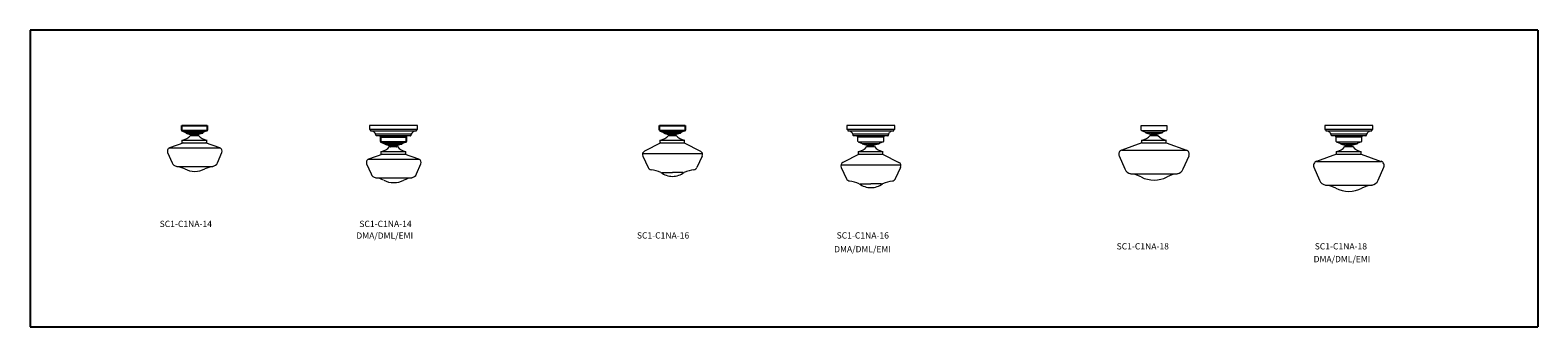
# Model space of a CAD drawing. Units: inches. Extents: x 0 to 385, y 0 to 76.
import ezdxf

# ---------------------------------------------------------------- set-up
doc = ezdxf.new("R2010")
doc.units = ezdxf.units.IN
doc.header["$MEASUREMENT"] = 0
doc.layers.add('DIM', color=251, linetype='Continuous')
doc.layers.add('SPINNING', color=3, linetype='Continuous')

# ---------------------------------------------------------------- blocks, each defined once
blk = doc.blocks.new('SC1-C1NA-14')
at = {"color": 7, "linetype": 'Continuous', "lineweight": 15}
for p, q in [((39.24, 46.93), (35.59, 45.59)), ((38.81, 47.55), (45.06, 47.55)), ((38.81, 46.93), (38.81, 47.55)), ((38.81, 46.93), (45.06, 46.93)), ((40.94, 48.8), (42.94, 48.8)), ((40.94, 48.8), (42.94, 48.8)), ((48.44, 45.59), (44.79, 46.93)), ((45.06, 46.93), (45.06, 47.55)), ((35.08, 44.44), (36.22, 41.84)), ((35.59, 45.59), (44.16, 45.59)), ((44.16, 45.59), (48.44, 45.59)), ((47.81, 41.84), (48.95, 44.44)), ((37.42, 40.89), (43.55, 40.89)), ((43.55, 40.89), (46.61, 40.89))]:
    blk.add_line(p, q, dxfattribs=at)
for centre, radius, start, end in [((38.35, 50.78), 3.25, 278.2104, 322.7207), ((45.53, 50.78), 3.25, 217.2793, 261.7896), ((35.89, 44.77), 0.875, 110.1388, 202.1244), ((48.14, 44.77), 0.875, 337.8756, 69.8612), ((37.64, 42.41), 1.53, 201.732, 261.6155), ((36.46, 34.4), 6.56, 63.0325, 81.6155), ((42.02, 45.32), 5.69, 243.0325, 296.9675), ((47.57, 34.4), 6.56, 98.3845, 116.9675), ((46.39, 42.41), 1.53, 278.3845, 338.268)]:
    blk.add_arc(centre, radius, start, end, dxfattribs=at)
at = {"layer": 'SPINNING', "color": 7}
for p, q in [((38.69, 51.3), (45.19, 51.3)), ((38.69, 50.12), (38.69, 51.3)), ((38.75, 50.05), (45.12, 50.05)), ((38.75, 50.05), (39.78, 49.62)), ((45.12, 50.05), (44.09, 49.62)), ((45.19, 51.3), (45.19, 50.12)), ((39.78, 49.62), (44.09, 49.62)), ((39.78, 49.62), (39.78, 49.55)), ((39.84, 49.49), (44.03, 49.49)), ((39.84, 49.49), (41.19, 49.05)), ((42.69, 49.05), (41.19, 49.05)), ((41.19, 48.87), (41.19, 49.05)), ((42.62, 48.8), (41.25, 48.8)), ((44.03, 49.49), (42.69, 49.05)), ((42.69, 48.87), (42.69, 49.05)), ((44.09, 49.62), (44.09, 49.55))]:
    blk.add_line(p, q, dxfattribs=at)
for centre, start, end in [((38.75, 50.12), 180, 270), ((45.12, 50.12), 270, 0), ((39.84, 49.55), 180, 270), ((41.25, 48.87), 180, 270), ((42.62, 48.87), 270, 0), ((44.03, 49.55), 270, 0)]:
    blk.add_arc(centre, 0.0625, start, end, dxfattribs=at)
blk = doc.blocks.new('SC1-C1NA-14 [DMA-DML-EMI]')
at = {"color": 7, "linetype": 'Continuous', "lineweight": 15}
for p, q in [((98.84, 51.3), (86.59, 51.3)), ((86.59, 51.3), (86.59, 50.37)), ((98.78, 50.3), (86.66, 50.3)), ((86.84, 50.3), (86.84, 50)), ((98.59, 50), (98.59, 50.3)), ((98.84, 50.37), (98.84, 51.3)), ((86.91, 49.93), (98.53, 49.93)), ((87.88, 49.58), (87.84, 49.58)), ((97.25, 49.08), (88.18, 49.08)), ((97.1, 48.68), (88.34, 48.68)), ((89.28, 48.68), (89.28, 48.49)), ((96.09, 48.43), (89.35, 48.43)), ((96.16, 48.49), (96.16, 48.68)), ((97.6, 49.58), (97.55, 49.58)), ((90.02, 44.05), (86.37, 42.72)), ((86.37, 42.72), (94.95, 42.72)), ((89.59, 44.68), (95.84, 44.68)), ((89.59, 44.05), (89.59, 44.68)), ((89.59, 44.05), (95.84, 44.05)), ((91.72, 45.93), (93.72, 45.93)), ((91.72, 45.93), (93.72, 45.93)), ((94.95, 42.72), (99.22, 42.72)), ((99.22, 42.72), (95.57, 44.05)), ((95.84, 44.05), (95.84, 44.68)), ((85.86, 41.56), (87, 38.96)), ((98.6, 38.96), (99.73, 41.56)), ((88.2, 38.02), (94.33, 38.02)), ((94.33, 38.02), (97.4, 38.02))]:
    blk.add_line(p, q, dxfattribs=at)
for centre, radius, start, end in [((86.66, 50.37), 0.064, 180, 270), ((98.78, 50.37), 0.064, 270, 0), ((86.91, 50), 0.064, 180, 270), ((86.92, 48.57), 1.37, 47.7023, 89.5338), ((87.86, 49.55), 0.0313, 315.7371, 42.9527), ((86.92, 48.57), 1.37, 22.3014, 45.082), ((88.2, 49.05), 0.0313, 290.3362, 68.3537), ((86.92, 48.57), 1.37, 7.1703, 19.6811), ((88.34, 48.74), 0.064, 187.1703, 270), ((89.35, 48.49), 0.064, 180, 270), ((96.09, 48.49), 0.064, 270, 0), ((97.1, 48.74), 0.064, 270, 352.8297), ((98.52, 48.57), 1.37, 160.3189, 172.8297), ((97.24, 49.05), 0.0313, 111.6463, 249.6638), ((98.52, 48.57), 1.37, 134.918, 157.6986), ((97.58, 49.55), 0.0313, 137.0473, 224.2629), ((98.52, 48.57), 1.37, 90.4662, 132.2977), ((98.53, 50), 0.064, 270, 0), ((86.67, 41.89), 0.875, 110.1388, 202.1244), ((89.13, 47.9), 3.25, 278.2104, 322.7207), ((96.31, 47.9), 3.25, 217.2793, 261.7896), ((98.92, 41.89), 0.875, 337.8756, 69.8612), ((88.42, 39.53), 1.53, 201.732, 261.6155), ((97.17, 39.53), 1.53, 278.3845, 338.268), ((87.24, 31.52), 6.56, 63.0325, 81.6155), ((92.8, 42.44), 5.69, 243.0325, 296.9675), ((98.35, 31.52), 6.56, 98.3845, 116.9675)]:
    blk.add_arc(centre, radius, start, end, dxfattribs=at)
at = {"layer": 'SPINNING', "color": 7}
for p, q in [((89.47, 48.43), (95.97, 48.43)), ((89.47, 47.24), (89.47, 48.43)), ((89.53, 47.18), (95.91, 47.18)), ((89.53, 47.18), (90.56, 46.74)), ((90.56, 46.74), (94.87, 46.74)), ((90.56, 46.74), (90.56, 46.68)), ((90.62, 46.62), (91.97, 46.18)), ((90.62, 46.62), (94.81, 46.62)), ((93.47, 46.18), (91.97, 46.18)), ((91.97, 45.99), (91.97, 46.18)), ((94.81, 46.62), (93.47, 46.18)), ((93.47, 45.99), (93.47, 46.18)), ((95.91, 47.18), (94.87, 46.74)), ((94.87, 46.74), (94.87, 46.68)), ((95.97, 48.43), (95.97, 47.24)), ((93.41, 45.93), (92.03, 45.93))]:
    blk.add_line(p, q, dxfattribs=at)
for centre, start, end in [((89.53, 47.24), 180, 270), ((90.62, 46.68), 180, 270), ((94.81, 46.68), 270, 0), ((95.91, 47.24), 270, 0), ((92.03, 45.99), 180, 270), ((93.41, 45.99), 270, 0)]:
    blk.add_arc(centre, 0.0625, start, end, dxfattribs=at)
blk = doc.blocks.new('SC1-C1NA-16')
at = {"color": 7, "linetype": 'Continuous', "lineweight": 15}
for p, q in [((160.93, 46.86), (156.81, 44.8)), ((160.76, 47.55), (167.01, 47.55)), ((160.76, 46.93), (160.76, 47.55)), ((160.76, 46.93), (167.01, 46.93)), ((162.89, 48.8), (164.89, 48.8)), ((162.89, 48.8), (164.89, 48.8)), ((166.93, 46.86), (171.06, 44.8)), ((167.01, 46.93), (167.01, 47.55)), ((156.35, 43.48), (157.7, 40.61)), ((156.54, 44.18), (171.36, 44.18)), ((171.52, 43.48), (170.17, 40.61)), ((161.21, 39.36), (163.93, 39.36)), ((166.66, 39.36), (163.93, 39.36))]:
    blk.add_line(p, q, dxfattribs=at)
for centre, radius, start, end in [((160.3, 50.78), 3.25, 278.2104, 322.7207), ((167.48, 50.78), 3.25, 217.2793, 261.7896), ((157.25, 43.9), 1, 116.5651, 205.2011), ((170.61, 43.9), 1, 334.7989, 63.4349), ((158.6, 41.04), 1, 205.2011, 261.6254), ((156.95, 29.79), 10.36, 67.3846, 81.6254), ((163.93, 43.36), 5, 233.1301, 270), ((163.93, 43.36), 5, 270, 306.8699), ((170.92, 29.79), 10.36, 98.3746, 112.6154), ((169.26, 41.04), 1, 278.3746, 334.7989)]:
    blk.add_arc(centre, radius, start, end, dxfattribs=at)
at = {"layer": 'SPINNING', "color": 7}
for p, q in [((160.64, 51.3), (167.14, 51.3)), ((160.64, 50.12), (160.64, 51.3)), ((160.7, 50.05), (167.08, 50.05)), ((160.7, 50.05), (161.73, 49.62)), ((167.08, 50.05), (166.05, 49.62)), ((167.14, 51.3), (167.14, 50.12)), ((161.73, 49.62), (166.05, 49.62)), ((161.73, 49.62), (161.73, 49.55)), ((161.8, 49.49), (165.98, 49.49)), ((161.8, 49.49), (163.14, 49.05)), ((164.64, 49.05), (163.14, 49.05)), ((163.14, 48.87), (163.14, 49.05)), ((164.58, 48.8), (163.2, 48.8)), ((165.98, 49.49), (164.64, 49.05)), ((164.64, 48.87), (164.64, 49.05)), ((166.05, 49.62), (166.05, 49.55))]:
    blk.add_line(p, q, dxfattribs=at)
for centre, start, end in [((160.7, 50.12), 180, 270), ((167.08, 50.12), 270, 0), ((161.8, 49.55), 180, 270), ((163.2, 48.87), 180, 270), ((164.58, 48.87), 270, 0), ((165.98, 49.55), 270, 0)]:
    blk.add_arc(centre, 0.0625, start, end, dxfattribs=at)
blk = doc.blocks.new('SC1-C1NA-16 [DMA-DML-EMI]')
at = {"color": 7, "linetype": 'Continuous', "lineweight": 15}
for p, q in [((220.64, 51.3), (208.39, 51.3)), ((208.39, 51.3), (208.39, 50.37)), ((220.57, 50.3), (208.45, 50.3)), ((208.64, 50.3), (208.64, 50)), ((220.39, 50), (220.39, 50.3)), ((220.64, 50.37), (220.64, 51.3)), ((208.7, 49.93), (220.32, 49.93)), ((209.68, 49.58), (209.63, 49.58)), ((219.05, 49.08), (209.98, 49.08)), ((218.89, 48.68), (210.13, 48.68)), ((211.08, 48.68), (211.08, 48.49)), ((217.89, 48.43), (211.14, 48.43)), ((217.95, 48.49), (217.95, 48.68)), ((219.39, 49.58), (219.35, 49.58)), ((211.56, 43.98), (207.43, 41.92)), ((211.39, 44.68), (217.64, 44.68)), ((211.39, 44.05), (211.39, 44.68)), ((211.39, 44.05), (217.64, 44.05)), ((213.51, 45.93), (215.51, 45.93)), ((213.51, 45.93), (215.51, 45.93)), ((217.56, 43.98), (221.69, 41.92)), ((217.64, 44.05), (217.64, 44.68)), ((206.97, 40.6), (208.32, 37.73)), ((207.16, 41.3), (221.98, 41.3)), ((222.14, 40.6), (220.79, 37.73)), ((211.83, 36.48), (214.56, 36.48)), ((217.29, 36.48), (214.56, 36.48))]:
    blk.add_line(p, q, dxfattribs=at)
for centre, radius, start, end in [((208.45, 50.37), 0.064, 180, 270), ((220.57, 50.37), 0.064, 270, 0), ((208.7, 50), 0.064, 180, 270), ((208.71, 48.57), 1.37, 47.7023, 89.5338), ((209.66, 49.55), 0.0313, 315.7371, 42.9527), ((208.71, 48.57), 1.37, 22.3014, 45.082), ((209.99, 49.05), 0.0313, 290.3362, 68.3537), ((208.71, 48.57), 1.37, 7.1703, 19.6811), ((210.13, 48.74), 0.064, 187.1703, 270), ((211.14, 48.49), 0.064, 180, 270), ((217.89, 48.49), 0.064, 270, 0), ((218.89, 48.74), 0.064, 270, 352.8297), ((220.31, 48.57), 1.37, 160.3189, 172.8297), ((219.04, 49.05), 0.0313, 111.6463, 249.6638), ((220.31, 48.57), 1.37, 134.918, 157.6986), ((219.37, 49.55), 0.0313, 137.0473, 224.2629), ((220.31, 48.57), 1.37, 90.4662, 132.2977), ((220.32, 50), 0.064, 270, 0), ((210.92, 47.9), 3.25, 278.2104, 322.7207), ((218.1, 47.9), 3.25, 217.2793, 261.7896), ((207.88, 41.03), 1, 116.5651, 205.2011), ((221.24, 41.03), 1, 334.7989, 63.4349), ((209.23, 38.16), 1, 205.2011, 261.6254), ((207.57, 26.92), 10.36, 67.3846, 81.6254), ((214.56, 40.48), 5, 233.1301, 270), ((214.56, 40.48), 5, 270, 306.8699), ((221.54, 26.92), 10.36, 98.3746, 112.6154), ((219.89, 38.16), 1, 278.3746, 334.7989)]:
    blk.add_arc(centre, radius, start, end, dxfattribs=at)
at = {"layer": 'SPINNING', "color": 7, "lineweight": 15}
for p, q in [((211.26, 48.43), (217.76, 48.43)), ((211.26, 47.24), (211.26, 48.43)), ((211.33, 47.18), (217.7, 47.18)), ((211.33, 47.18), (212.36, 46.74)), ((212.36, 46.74), (216.67, 46.74)), ((212.36, 46.74), (212.36, 46.68)), ((212.42, 46.62), (216.61, 46.62)), ((212.42, 46.62), (213.76, 46.18)), ((213.76, 45.99), (213.76, 46.18)), ((215.26, 46.18), (213.76, 46.18)), ((216.61, 46.62), (215.26, 46.18)), ((215.26, 45.99), (215.26, 46.18)), ((217.7, 47.18), (216.67, 46.74)), ((216.67, 46.74), (216.67, 46.68)), ((217.76, 48.43), (217.76, 47.24)), ((215.2, 45.93), (213.83, 45.93))]:
    blk.add_line(p, q, dxfattribs=at)
for centre, start, end in [((211.33, 47.24), 180, 270), ((212.42, 46.68), 180, 270), ((216.61, 46.68), 270, 0), ((217.7, 47.24), 270, 0), ((213.83, 45.99), 180, 270), ((215.2, 45.99), 270, 0)]:
    blk.add_arc(centre, 0.0625, start, end, dxfattribs=at)
blk = doc.blocks.new('SC1-C1NA-18')
at = {"color": 7, "linetype": 'Continuous', "lineweight": 15}
for p, q in [((283.69, 46.93), (278.56, 45.06)), ((283.69, 47.55), (289.94, 47.55)), ((283.69, 46.93), (283.69, 47.55)), ((283.69, 46.93), (289.94, 46.93)), ((285.82, 48.8), (287.82, 48.8)), ((285.82, 48.8), (287.82, 48.8)), ((289.94, 46.93), (289.94, 47.55)), ((289.94, 46.93), (295.08, 45.06)), ((277.9, 43.58), (279.36, 40.23)), ((278.56, 45.06), (289.58, 45.06)), ((289.58, 45.06), (295.08, 45.06)), ((294.27, 40.23), (295.74, 43.58)), ((280.91, 39.02), (288.79, 39.02)), ((288.79, 39.02), (292.73, 39.02))]:
    blk.add_line(p, q, dxfattribs=at)
for centre, radius, start, end in [((283.23, 50.78), 3.25, 278.2104, 322.7207), ((290.41, 50.78), 3.25, 217.2793, 261.7896), ((278.94, 44), 1.13, 110.1388, 202.1244), ((294.69, 44), 1.13, 337.8756, 69.8612), ((281.19, 40.96), 1.97, 201.732, 261.6155), ((279.68, 30.67), 8.44, 63.0325, 81.6155), ((293.96, 30.67), 8.44, 98.3845, 116.9675), ((292.44, 40.96), 1.97, 278.3845, 338.268), ((286.82, 44.71), 7.31, 243.0325, 296.9675)]:
    blk.add_arc(centre, radius, start, end, dxfattribs=at)
at = {"layer": 'SPINNING', "color": 7, "lineweight": 15}
for p, q in [((283.57, 51.3), (290.07, 51.3)), ((283.57, 50.12), (283.57, 51.3)), ((283.63, 50.05), (284.66, 49.62)), ((283.63, 50.05), (290.01, 50.05)), ((290.01, 50.05), (288.97, 49.62)), ((290.07, 51.3), (290.07, 50.12)), ((284.66, 49.62), (288.97, 49.62)), ((284.66, 49.62), (284.66, 49.55)), ((284.72, 49.49), (288.91, 49.49)), ((284.72, 49.49), (286.07, 49.05)), ((286.07, 48.87), (286.07, 49.05)), ((287.57, 49.05), (286.07, 49.05)), ((287.51, 48.8), (286.13, 48.8)), ((288.91, 49.49), (287.57, 49.05)), ((287.57, 48.87), (287.57, 49.05)), ((288.97, 49.62), (288.97, 49.55))]:
    blk.add_line(p, q, dxfattribs=at)
for centre, start, end in [((283.63, 50.12), 180, 270), ((290.01, 50.12), 270, 0), ((284.72, 49.55), 180, 270), ((286.13, 48.87), 180, 270), ((287.51, 48.87), 270, 0), ((288.91, 49.55), 270, 0)]:
    blk.add_arc(centre, 0.0625, start, end, dxfattribs=at)
blk = doc.blocks.new('SC1-C1NA-18 [DMA-DML-EMI]')
at = {"color": 7, "linetype": 'Continuous', "lineweight": 15}
for p, q in [((342.65, 51.3), (330.4, 51.3)), ((330.4, 51.3), (330.4, 50.37)), ((342.59, 50.3), (330.46, 50.3)), ((330.65, 50.3), (330.65, 50)), ((342.4, 50), (342.4, 50.3)), ((342.65, 50.37), (342.65, 51.3)), ((330.71, 49.93), (342.34, 49.93)), ((331.69, 49.58), (331.64, 49.58)), ((341.06, 49.08), (331.99, 49.08)), ((340.9, 48.68), (332.14, 48.68)), ((333.09, 48.68), (333.09, 48.49)), ((339.9, 48.43), (333.15, 48.43)), ((339.96, 48.49), (339.96, 48.68)), ((341.4, 49.58), (341.36, 49.58)), ((333.4, 44.05), (328.26, 42.18)), ((333.4, 44.68), (339.65, 44.68)), ((333.4, 44.05), (333.4, 44.68)), ((333.4, 44.05), (339.65, 44.05)), ((335.52, 45.93), (337.52, 45.93)), ((335.52, 45.93), (337.52, 45.93)), ((339.65, 44.05), (339.65, 44.68)), ((339.65, 44.05), (344.79, 42.18)), ((327.61, 40.7), (329.07, 37.36)), ((328.26, 42.18), (339.28, 42.18)), ((339.28, 42.18), (344.79, 42.18)), ((343.98, 37.36), (345.44, 40.7)), ((330.61, 36.14), (338.5, 36.14)), ((338.5, 36.14), (342.44, 36.14))]:
    blk.add_line(p, q, dxfattribs=at)
for centre, radius, start, end in [((330.46, 50.37), 0.064, 180, 270), ((342.59, 50.37), 0.064, 270, 0), ((330.71, 50), 0.064, 180, 270), ((330.72, 48.57), 1.37, 47.7023, 89.5338), ((331.67, 49.55), 0.0313, 315.7371, 42.9527), ((330.72, 48.57), 1.37, 22.3014, 45.082), ((332, 49.05), 0.0313, 290.3362, 68.3537), ((330.72, 48.57), 1.37, 7.1703, 19.6811), ((332.14, 48.74), 0.064, 187.1703, 270), ((333.15, 48.49), 0.064, 180, 270), ((339.9, 48.49), 0.064, 270, 0), ((340.9, 48.74), 0.064, 270, 352.8297), ((342.32, 48.57), 1.37, 160.3189, 172.8297), ((341.05, 49.05), 0.0313, 111.6463, 249.6638), ((342.32, 48.57), 1.37, 134.918, 157.6986), ((341.38, 49.55), 0.0313, 137.0473, 224.2629), ((342.32, 48.57), 1.37, 90.4662, 132.2977), ((342.34, 50), 0.064, 270, 0), ((332.93, 47.9), 3.25, 278.2104, 322.7207), ((340.11, 47.9), 3.25, 217.2793, 261.7896), ((328.65, 41.13), 1.13, 110.1388, 202.1244), ((344.4, 41.13), 1.13, 337.8756, 69.8612), ((330.9, 38.09), 1.97, 201.732, 261.6155), ((329.38, 27.79), 8.44, 63.0325, 81.6155), ((336.52, 41.83), 7.31, 243.0325, 296.9675), ((343.67, 27.79), 8.44, 98.3845, 116.9675), ((342.15, 38.09), 1.97, 278.3845, 338.268)]:
    blk.add_arc(centre, radius, start, end, dxfattribs=at)
at = {"layer": 'SPINNING', "color": 7, "lineweight": 15}
for p, q in [((333.27, 48.43), (339.77, 48.43)), ((333.27, 47.24), (333.27, 48.43)), ((333.34, 47.18), (339.71, 47.18)), ((333.34, 47.18), (334.37, 46.74)), ((334.37, 46.74), (338.68, 46.74)), ((334.37, 46.74), (334.37, 46.68)), ((334.43, 46.62), (338.62, 46.62)), ((334.43, 46.62), (335.77, 46.18)), ((337.27, 46.18), (335.77, 46.18)), ((335.77, 45.99), (335.77, 46.18)), ((338.62, 46.62), (337.27, 46.18)), ((337.27, 45.99), (337.27, 46.18)), ((339.71, 47.18), (338.68, 46.74)), ((338.68, 46.74), (338.68, 46.68)), ((339.77, 48.43), (339.77, 47.24)), ((337.21, 45.93), (335.84, 45.93))]:
    blk.add_line(p, q, dxfattribs=at)
for centre, start, end in [((333.34, 47.24), 180, 270), ((334.43, 46.68), 180, 270), ((338.62, 46.68), 270, 0), ((339.71, 47.24), 270, 0), ((335.84, 45.99), 180, 270), ((337.21, 45.99), 270, 0)]:
    blk.add_arc(centre, 0.0625, start, end, dxfattribs=at)

msp = doc.modelspace()

# ---------------------------------------------------------------- linework, layer by layer
for p, q in [((384.76, 75.62), (0, 75.62)), ((0, 75.62), (0, 0)), ((384.76, 75.62), (384.76, 0)), ((0, 68.64), (0, 0)), ((0, 0), (384.76, 0))]:
    msp.add_line(p, q)

# ---------------------------------------------------------------- block references
at = {"lineweight": 15}
for name in ['SC1-C1NA-14', 'SC1-C1NA-14 [DMA-DML-EMI]', 'SC1-C1NA-16']:
    msp.add_blockref(name, (0, 0), dxfattribs=at)
for name in ['SC1-C1NA-16 [DMA-DML-EMI]', 'SC1-C1NA-18', 'SC1-C1NA-18 [DMA-DML-EMI]']:
    msp.add_blockref(name, (0, 0))

# ---------------------------------------------------------------- texts
at = {"layer": 'DIM', "color": 7}
for s, p in [('SC1-C1NA-14', (33.05, 25.44)), ('SC1-C1NA-14', (84.01, 25.44)), ('DMA/DML/EMI', (83.24, 22.45)), ('SC1-C1NA-16', (154.84, 22.5)), ('SC1-C1NA-16', (205.81, 22.5)), ('DMA/DML/EMI', (205.18, 19)), ('SC1-C1NA-18', (277.26, 19.72)), ('SC1-C1NA-18', (327.82, 19.72)), ('DMA/DML/EMI', (327.54, 16.46))]:
    msp.add_text(s, height=1.6, dxfattribs=at).set_placement(p)

doc.saveas('drawing.dxf')
